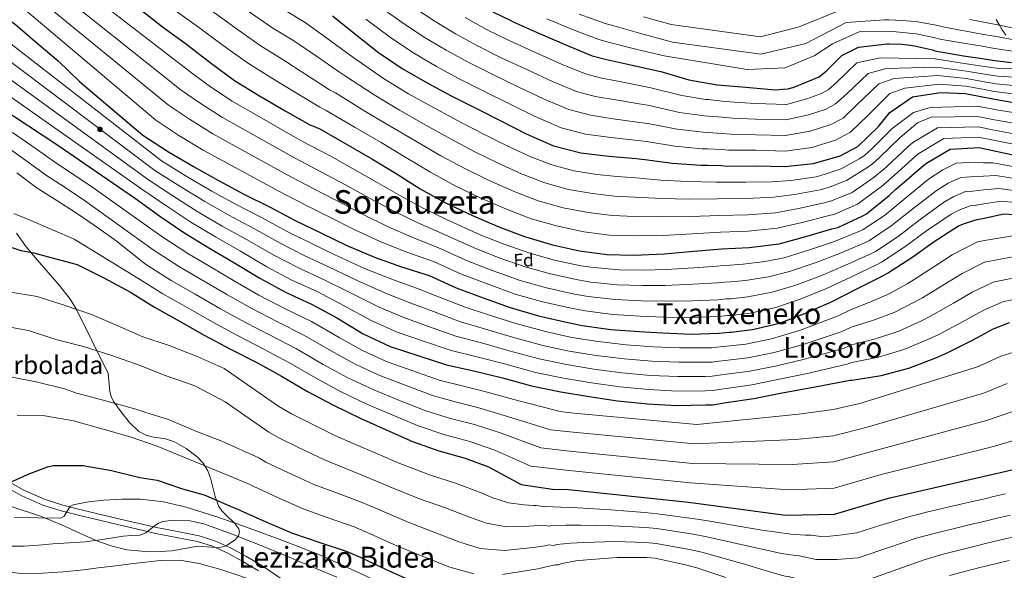
# Model space of a CAD drawing. Units: metres. Extents: x 579917 to 586781, y 4747404 to 4752113.
# Drawn here: x 582831 to 583374, y 4748168 to 4748472 of the extents above; entities that cross this region are included whole.
import ezdxf
from ezdxf.enums import TextEntityAlignment as Align

# ---------------------------------------------------------------- set-up
doc = ezdxf.new("R2010")
doc.units = ezdxf.units.M
doc.header["$MEASUREMENT"] = 0
doc.linetypes.add('DGN Style 3', pattern=[119.94108, 85.6722, -34.26888])
for name, color, linetype, lineweight in [('Nivel 17', 7, 'Continuous', 0), ('Nivel 21', 7, 'Continuous', 0), ('Nivel 35', 7, 'Continuous', 0), ('Nivel 37', 7, 'Continuous', 0), ('Nivel 4', 7, 'Continuous', 0), ('Nivel 45', 7, 'Continuous', 0), ('Nivel 48', 7, 'Continuous', 0), ('Nivel 5', 7, 'Continuous', 0), ('Nivel 57', 7, 'Continuous', 0), ('Nivel 59', 7, 'Continuous', 0)]:
    doc.layers.add(name, color=color, linetype=linetype, lineweight=lineweight)
doc.styles.add('Style-Arial', font='txt')
doc.styles.add('Style-Arial Narrow', font='txt')
doc.styles.add('Style-Times New Roman', font='txt')

# ---------------------------------------------------------------- blocks, each defined once
blk = doc.blocks.new('5PERFI_5')
at = {"layer": 'Nivel 17', "linetype": 'Continuous', "lineweight": 0}
h = blk.add_hatch(color=7, dxfattribs=at)
edge = h.paths.add_edge_path()
edge.add_arc((0, 0), 1.56, 315.837, 675.837)
blk = doc.blocks.new('5PERFI_4')
at = {"layer": 'Nivel 17', "color": 7, "linetype": 'Continuous', "lineweight": 0}
blk.add_blockref('5PERFI_5', (0, 0), dxfattribs=at)

msp = doc.modelspace()

# ---------------------------------------------------------------- linework, layer by layer
at = {"layer": 'Nivel 21', "color": 7, "linetype": 'Continuous', "lineweight": 0}
for points in [[(582821.63, 4748214.76, 975), (582832, 4748209.02, 973.88), (582843.58, 4748203.86, 971.97), (582853.71, 4748200.73, 970.38), (582856.61, 4748200, 970), (582863.92, 4748198.15, 969.11), (582884.8, 4748193.12, 966.68), (582901.25, 4748189.3, 965), (582905.7, 4748188.26, 964.6), (582917.35, 4748186, 963.62), (582929.02, 4748183.72, 962.73), (582937.3, 4748181.16, 962.16), (582945.24, 4748177.58, 961.64)], [(582945.24, 4748177.58, 961.64), (582954.04, 4748172.83, 961.12), (582962.63, 4748167.71, 960.69)]]:
    msp.add_polyline3d(points, dxfattribs=at)
at = {"layer": 'Nivel 21', "color": 7, "linetype": 'DGN Style 3', "lineweight": 0}
msp.add_polyline3d([(582822.58, 4748218.02, 974.28), (582833.48, 4748211.99, 973.53), (582844.75, 4748206.96, 972.78), (582854.6, 4748203.92, 972.14), (582864.71, 4748201.37, 971.47), (582885.56, 4748196.35, 969.44), (582906.39, 4748191.5, 967.16), (582917.99, 4748189.25, 966.22), (582929.83, 4748186.94, 965.28), (582938.47, 4748184.26, 964.21), (582946.71, 4748180.56, 963.22), (582955.68, 4748175.71, 962.66), (582964.4, 4748170.51, 962.28), (582975.57, 4748163.04, 961.95)], dxfattribs=at)
at = {"layer": 'Nivel 35', "color": 92, "linetype": 'DGN Style 3', "lineweight": 0}
for points in [[(583370.01, 4748471.93, 1142.88), (583371.87, 4748468.66, 1140), (583373.33, 4748466.07, 1138.42), (583375.27, 4748463.22, 1136.59)], [(582879.64, 4748276.48, 987.98), (582870.75, 4748294.35, 991.27), (582861.86, 4748312.22, 995.07), (582858.67, 4748317.56, 995.96), (582852.79, 4748325, 997.09), (582846.57, 4748332.26, 998.19), (582840.48, 4748339.3, 999.31), (582834.36, 4748346.33, 1000.72), (582828.96, 4748353.92, 1002.29)], [(582826.03, 4748203.09, 973.26), (582841.78, 4748197.91, 973.51), (582846.88, 4748195.98, 973.07), (582855.53, 4748192.25, 971.12), (582868.34, 4748186.4, 967.11), (582874.92, 4748183.66, 965.44), (582881.78, 4748181.24, 964.51), (582889.96, 4748179.28, 964.94), (582902.43, 4748178.2, 967.38), (582908.65, 4748178.31, 968.39), (582914.82, 4748178.72, 968.63), (582921.93, 4748179.88, 967.52), (582929.04, 4748181.18, 966.38), (582936.88, 4748180.6, 966.08), (582940.85, 4748180.4, 966.34), (582944.79, 4748181.41, 967.13), (582949.94, 4748184.87, 968.99), (582951.62, 4748186.93, 969.97), (582952.18, 4748189.02, 970.88), (582951.71, 4748190.75, 971.6), (582949.52, 4748193.78, 972.86), (582944.69, 4748198.38, 974.71), (582942.41, 4748200.72, 975.62), (582940.72, 4748203.1, 976.51), (582938.67, 4748208.68, 978.32), (582936.32, 4748218.14, 980.69), (582934.65, 4748222.77, 981.56), (582932.12, 4748226.98, 982.13), (582928.71, 4748230.62, 982.42), (582922.74, 4748235.08, 982.55), (582916.19, 4748238.75, 982.51), (582911.35, 4748240.38, 982.44), (582903.67, 4748241.6, 982.24), (582899.99, 4748242.61, 982.16), (582896.61, 4748244.47, 982.13), (582891.17, 4748249.68, 982.51), (582886.69, 4748255.58, 983.63), (582882.81, 4748260.89, 985.53), (582881.3, 4748263.68, 986.57), (582880.53, 4748266.74, 987.38), (582879.64, 4748276.48, 987.98)]]:
    msp.add_polyline3d(points, dxfattribs=at)
at = {"layer": 'Nivel 4', "color": 30, "linetype": 'Continuous', "lineweight": 30, "flags": 128}
for points, elevation in [([(582727.42, 4748476.08), (582779.83, 4748449.78), (582851.32, 4748402.92), (582894.69, 4748373), (582908.13, 4748363.39), (582921.37, 4748354.35), (582935.16, 4748345.87), (582948.96, 4748337.68), (582963.32, 4748329.03), (582977.48, 4748321.41)], 1025), ([(582815.16, 4748478.6), (582828.5, 4748469.18), (582840.34, 4748458.88), (582852.08, 4748449.06), (582863.85, 4748437.63), (582898.79, 4748407.97), (582912.88, 4748398.84), (582926.77, 4748390.65), (582940.55, 4748382.93), (582954.62, 4748375.4), (582969.05, 4748368.26), (582983.31, 4748360.73), (582997.36, 4748353.96), (583011.32, 4748347.18), (583026.6, 4748340.71), (583041.58, 4748335.37)], 1050), ([(582897.53, 4748477.38), (582909.55, 4748467.85), (582922.79, 4748458.23), (582935.95, 4748448.15), (582949.39, 4748438.26), (582963.1, 4748429.69), (582977.27, 4748421.5), (582991.05, 4748413.78), (582993.9, 4748412.6), (582994.95, 4748412.04), (582995.8, 4748411.87), (582996.56, 4748411.5), (583010.82, 4748403.22), (583025.27, 4748395.04), (583038.59, 4748386.84), (583051.92, 4748378.46), (583065.89, 4748370.65), (583080.89, 4748363.61), (583095.41, 4748357.4), (583109.45, 4748352.05)], 1075), ([(583092.01, 4748476.17), (583101.89, 4748471.32), (583103.22, 4748470.58), (583118.12, 4748463.92), (583132.35, 4748457.81), (583146.96, 4748451.89), (583154.06, 4748450.02), (583168.92, 4748446.56), (583184.81, 4748443.11), (583200.25, 4748438.62), (583215.94, 4748435.83), (583231.71, 4748434.46), (583247.85, 4748433.09), (583252.19, 4748433.34), (583255.1, 4748433.67), (583256.89, 4748434.07), (583257.83, 4748434.37), (583272.27, 4748440.14), (583276.37, 4748443.5), (583284.73, 4748451.92), (583294, 4748456.58), (583309.81, 4748458.42), (583310.94, 4748458.43), (583317.73, 4748458.25), (583321.23, 4748457.83), (583324.91, 4748457.32), (583334.85, 4748455.1), (583336.18, 4748454.56), (583351.96, 4748451.87), (583362.25, 4748450.33)], 1125), ([(583003.41, 4748473.8), (583015.62, 4748464.07), (583028.98, 4748453.61), (583041.93, 4748444.84), (583055.72, 4748436.84), (583069.02, 4748429.78), (583082.7, 4748422.9), (583096.76, 4748415.75), (583110.45, 4748408.69), (583125.44, 4748402.22), (583140.58, 4748398.29), (583156.07, 4748396.44), (583171.27, 4748395.06)], 1100), ([(583362.25, 4748450.33), (583368.03, 4748449.46), (583378.42, 4748448.2)], 1125), ([(583171.27, 4748395.06), (583176, 4748394.66), (583191.21, 4748392.52), (583206.97, 4748391.43), (583210.65, 4748391.39), (583218.38, 4748391.31), (583221.5, 4748390.98), (583237.34, 4748391.12), (583253.19, 4748390.69), (583269.19, 4748392.34), (583283.75, 4748396.7), (583293.57, 4748401.84), (583304.92, 4748412.76), (583311.21, 4748420.58), (583323.82, 4748429.16), (583339.15, 4748431.55), (583353.02, 4748431), (583362.51, 4748429.13)], 1100), ([(583362.51, 4748429.13), (583368.15, 4748428.01), (583383.94, 4748425.32)], 1100), ([(583109.45, 4748352.05), (583124.98, 4748347.56), (583139.83, 4748344.19), (583154.95, 4748342.15), (583169.94, 4748341.8), (583186.62, 4748342.52), (583203.01, 4748343.98), (583218.55, 4748345.34), (583233.53, 4748346.13), (583250.1, 4748348.06), (583264.94, 4748352.05), (583279.21, 4748356.32), (583282.59, 4748357.12), (583296.36, 4748363.45), (583298.42, 4748364.7), (583310.81, 4748374.69), (583314.63, 4748378.24), (583315.47, 4748378.91), (583317.98, 4748381.12), (583329.99, 4748391.48), (583330.83, 4748391.96), (583331.58, 4748392.63), (583344.57, 4748400.36), (583360.59, 4748401.16), (583362.85, 4748400.68)], 1075), ([(583362.85, 4748400.68), (583365.51, 4748400.1), (583380.17, 4748396.92)], 1075), ([(583041.58, 4748335.37), (583056.83, 4748330.59), (583071.82, 4748323.83), (583086.61, 4748318.3), (583101.69, 4748312.86), (583117.31, 4748308.37), (583133.49, 4748304.65), (583141.43, 4748303.07), (583157.21, 4748300.85), (583172.79, 4748299.66), (583185.72, 4748298.9), (583201.66, 4748298.29), (583216.84, 4748298.7), (583222.58, 4748299.25), (583223.62, 4748299.27), (583226.63, 4748299.6), (583235.48, 4748300.86), (583250.33, 4748304.37), (583264.67, 4748309.86), (583279.38, 4748316.3), (583293.33, 4748323.39), (583307.37, 4748330.38), (583309.99, 4748331.84), (583323.35, 4748340.52), (583335.67, 4748349.37), (583349.21, 4748358.06), (583352.4, 4748359.33), (583358.13, 4748361.2), (583359.44, 4748361.41), (583363.32, 4748362.24)], 1050), ([(583363.32, 4748362.24), (583374.2, 4748364.55), (583389.3, 4748363.73)], 1050), ([(582816.83, 4748349.08), (582831.42, 4748344.3), (582838.6, 4748343.08), (582847.88, 4748340.48), (582862.46, 4748336.64), (582877.27, 4748329.31), (582891.91, 4748321.42), (582905.14, 4748313.12), (582919.4, 4748305.22), (582932.71, 4748297.59), (582947.15, 4748289.98), (582961.79, 4748282.55), (582975.28, 4748275.11), (582989.65, 4748266.64), (583003.99, 4748259.03)], 1000), ([(582977.48, 4748321.41), (582991.91, 4748314.83), (583006.26, 4748307.02), (583020.44, 4748298.46), (583035.35, 4748291.42), (583051.08, 4748286.18), (583066.52, 4748281.22), (583082.31, 4748277.77), (583097.46, 4748274.12), (583113.46, 4748269.64), (583129.63, 4748266.39), (583145.23, 4748263.79), (583160.91, 4748261.38), (583177.44, 4748259.73), (583193.48, 4748258.93), (583209.6, 4748259.16), (583213.47, 4748259.22), (583220.81, 4748260.46), (583236.14, 4748262.76), (583251.84, 4748265.91), (583267.08, 4748268.68), (583289.37, 4748272.87), (583290.4, 4748272.88), (583306.49, 4748275.38), (583321.71, 4748279.38), (583336.62, 4748285.16), (583342.89, 4748287.98), (583356.56, 4748294.78), (583364.09, 4748298.84)], 1025), ([(583364.09, 4748298.84), (583367.88, 4748300.89), (583377.25, 4748304.7)], 1025), ([(583003.99, 4748259.03), (583018.71, 4748251.89), (583033.05, 4748245.4), (583047.66, 4748239.01), (583062.26, 4748233.76), (583076.84, 4748229.82), (583089.64, 4748225), (583107.7, 4748215.32), (583124.92, 4748212.63), (583133.9, 4748212.44), (583200.09, 4748205.47), (583253.73, 4748198.42), (583280.73, 4748198.81), (583310.44, 4748207.76), (583365.05, 4748220.2)], 1000), ([(582821.21, 4748214.56), (582835.07, 4748220.8), (582846.14, 4748224.92), (582849.24, 4748225.72), (582865.55, 4748225.68), (582881.43, 4748222.99), (582897.05, 4748219.16), (582906.59, 4748217.6), (582919.48, 4748213.17), (582920.71, 4748212.9), (582932.55, 4748209.49), (582947.45, 4748203.11), (582951.62, 4748201.47), (582952.67, 4748200.92), (582966.71, 4748194.72), (582981.42, 4748188.33), (582996.49, 4748183.27), (583011.08, 4748178.48), (583018.86, 4748175.2), (583032.72, 4748168.52), (583047.91, 4748161.77), (583062.8, 4748155.86), (583067.95, 4748154.57)], 975), ([(583365.05, 4748220.2), (583372.38, 4748221.88), (583387.04, 4748225.39)], 1000)]:
    msp.add_lwpolyline(points, dxfattribs=dict(at, elevation=elevation))
at = {"layer": 'Nivel 5', "color": 30, "linetype": 'Continuous', "lineweight": 0, "flags": 128}
for points, elevation in [([(582850.57, 4748500.43), (582927.04, 4748441.25), (582936.15, 4748434.75), (582948.05, 4748426.74), (582987, 4748404.53), (583002.21, 4748396.53), (583014.59, 4748389.71), (583028.19, 4748381.96), (583040.96, 4748374.62), (583053.21, 4748367.96), (583066.5, 4748361.5), (583085.02, 4748353.12), (583097.74, 4748348.02), (583112.51, 4748342.87), (583126.14, 4748339.11), (583140.71, 4748336), (583147.78, 4748334.94), (583161.84, 4748333.74), (583175.38, 4748333.58), (583187.76, 4748333.91), (583203.08, 4748334.87), (583215.84, 4748335.8), (583219.02, 4748336.09), (583223.09, 4748336.31), (583230.34, 4748336.88), (583242.27, 4748338.4), (583252.98, 4748340.42), (583266.97, 4748344.67), (583280.22, 4748349.19), (583295.01, 4748355.2), (583296.6, 4748355.98), (583308.24, 4748363.76), (583318.98, 4748372.58), (583332.7, 4748383.81), (583340.61, 4748388.87), (583347.86, 4748392.56), (583354.47, 4748392.92), (583362.95, 4748392.84)], 1070), ([(582845.05, 4748492.61), (582919.98, 4748432.93), (582930.33, 4748425.77), (582942.73, 4748417.72), (582982.52, 4748395.46), (582997.48, 4748387.58), (583010.29, 4748380.78), (583023.98, 4748373.26), (583037.37, 4748366.14), (583050.3, 4748359.82), (583064.09, 4748353.77), (583081.72, 4748345.8), (583094.96, 4748340.59), (583109.81, 4748335.37), (583123.93, 4748331.43), (583138.9, 4748328.16), (583146.19, 4748326.97), (583160.69, 4748325.52), (583174.73, 4748325.1), (583187.25, 4748325.16), (583202.73, 4748325.73), (583216.09, 4748326.53), (583219.91, 4748326.88), (583223.22, 4748327.05), (583231.63, 4748327.88), (583244.28, 4748329.9), (583255.9, 4748332.78), (583270.07, 4748337.58), (583283.5, 4748342.74), (583298.1, 4748349), (583299.95, 4748349.94), (583312.02, 4748357.95), (583323.15, 4748366.78), (583336.83, 4748377.37), (583343.56, 4748381.48), (583350.42, 4748384.72), (583355.71, 4748385.04), (583363.04, 4748385.4)], 1065), ([(582839.53, 4748484.8), (582912.92, 4748424.61), (582924.51, 4748416.79), (582937.41, 4748408.7), (582978.03, 4748386.39), (582992.76, 4748378.63), (583005.98, 4748371.84), (583019.76, 4748364.57), (583033.78, 4748357.66), (583047.39, 4748351.67), (583061.67, 4748346.05), (583078.42, 4748338.47), (583092.18, 4748333.16), (583107.1, 4748327.87), (583121.73, 4748323.74), (583137.1, 4748320.32), (583144.61, 4748319), (583159.53, 4748317.29), (583174.08, 4748316.62), (583186.74, 4748316.41), (583202.37, 4748316.58), (583216.34, 4748317.25), (583220.8, 4748317.67), (583223.35, 4748317.79), (583232.91, 4748318.87), (583246.3, 4748321.39), (583258.83, 4748325.14), (583273.17, 4748330.49), (583286.77, 4748336.29), (583301.19, 4748342.79), (583303.29, 4748343.91), (583315.79, 4748352.14), (583327.33, 4748360.98), (583340.96, 4748370.93), (583346.51, 4748374.1), (583352.99, 4748376.88), (583356.95, 4748377.16), (583363.13, 4748377.82)], 1060), ([(583028.25, 4748479.93), (583041.94, 4748470.16), (583053.77, 4748462.34), (583066.21, 4748454.93), (583078.74, 4748448.08), (583092.03, 4748441.47), (583106.34, 4748434.58), (583120.35, 4748427.88), (583134.02, 4748422.1), (583145.95, 4748418.99), (583158.54, 4748417.11), (583173.09, 4748415.06), (583177.69, 4748414.44), (583193.84, 4748411.25), (583208.23, 4748409.6), (583210.85, 4748409.51), (583218.56, 4748409.02), (583223.37, 4748408.56), (583237.19, 4748408.28), (583253.65, 4748407.85), (583267.35, 4748410.23), (583278.6, 4748413.86), (583285.4, 4748417.45), (583293.26, 4748424.86), (583305.11, 4748436.34), (583313.72, 4748439.34), (583337.7, 4748440.86), (583353.35, 4748439.23), (583362.41, 4748437.66)], 1110), ([(582800.05, 4748478.24), (582909.04, 4748393.8), (582923.53, 4748384.92), (582936.92, 4748377.1), (582949.93, 4748369.92), (582963.83, 4748362.74), (582978.77, 4748354.68), (582991.89, 4748348.17), (583004.39, 4748342.19), (583021.23, 4748334.53), (583038.13, 4748327.74), (583050.46, 4748323.41), (583061.97, 4748318.87), (583076.75, 4748313.07), (583089.13, 4748308.98), (583104.65, 4748304.02), (583121.8, 4748299.42), (583135.67, 4748296.41), (583150.28, 4748294.08), (583165.68, 4748292.36), (583180.58, 4748291.27), (583195.07, 4748290.61), (583209.14, 4748290.62), (583213.01, 4748290.72), (583215.65, 4748291), (583231.66, 4748292.67), (583245.89, 4748295.56), (583261.35, 4748300.17), (583282.7, 4748308.29), (583289.84, 4748311.81), (583300.2, 4748315.9), (583310.9, 4748320.55), (583320.77, 4748326.04), (583324.71, 4748328.35), (583336.16, 4748335.8), (583345.72, 4748341.99), (583359.23, 4748349.01), (583359.8, 4748349.22), (583363.47, 4748349.84)], 1045), ([(582834.01, 4748476.99), (582905.85, 4748416.29), (582918.7, 4748407.82), (582932.09, 4748399.67), (582973.54, 4748377.32), (582988.03, 4748369.68), (583001.67, 4748362.9), (583015.54, 4748355.88), (583030.19, 4748349.19), (583044.48, 4748343.52), (583059.25, 4748338.32), (583075.12, 4748331.15), (583089.39, 4748325.73), (583104.39, 4748320.36), (583119.52, 4748316.06), (583135.29, 4748312.48), (583143.02, 4748311.04), (583158.37, 4748309.07), (583173.44, 4748308.14), (583186.23, 4748307.66), (583202.02, 4748307.44), (583216.59, 4748307.98), (583221.69, 4748308.46), (583223.49, 4748308.53), (583234.19, 4748309.86), (583248.31, 4748312.88), (583261.75, 4748317.5), (583276.28, 4748323.39), (583290.05, 4748329.84), (583304.28, 4748336.59), (583306.64, 4748337.87), (583319.57, 4748346.33), (583331.5, 4748355.18), (583345.09, 4748364.5), (583349.45, 4748366.71), (583355.56, 4748369.04), (583358.2, 4748369.29), (583363.23, 4748370.09)], 1055), ([(582916.62, 4748476.76), (582929.58, 4748467.58), (582943.11, 4748457.48), (582956.47, 4748447.87), (582969.43, 4748439.81), (582983.05, 4748431.52), (582996.47, 4748423.45), (583000.03, 4748421.7), (583016.04, 4748412.22), (583030.34, 4748404), (583044.08, 4748395.75), (583057.65, 4748387.56), (583071.19, 4748380.12), (583085.45, 4748373.32), (583099.58, 4748367.16), (583113.22, 4748361.93), (583127.92, 4748357.75), (583142.22, 4748354.74), (583156.4, 4748352.9), (583170.19, 4748352.46), (583186.19, 4748352.71), (583202.15, 4748353.59), (583217.74, 4748354.54), (583233.06, 4748355.11), (583249.1, 4748356.63), (583262.85, 4748359.81), (583277.06, 4748363.51), (583280.85, 4748364.44), (583293.37, 4748369.96), (583306.71, 4748379.78), (583310.3, 4748382.9), (583311.49, 4748383.88), (583313.77, 4748385.91), (583325.63, 4748396.54), (583327.36, 4748397.99), (583341.09, 4748406.22), (583360.31, 4748406.89), (583362.79, 4748406.38)], 1080), ([(582936.36, 4748476.93), (582950.26, 4748466.81), (582963.55, 4748457.48), (582975.76, 4748449.94), (582988.84, 4748441.53), (583001.88, 4748433.12), (583005.12, 4748431.36), (583021.27, 4748421.22), (583035.41, 4748412.95), (583049.56, 4748404.66), (583063.38, 4748396.67), (583076.48, 4748389.59), (583090.01, 4748383.03), (583103.75, 4748376.92), (583116.99, 4748371.82), (583130.87, 4748367.94), (583144.61, 4748365.3), (583157.85, 4748363.64), (583170.44, 4748363.11), (583185.75, 4748362.9), (583201.29, 4748363.19), (583216.94, 4748363.74), (583232.59, 4748364.1), (583248.09, 4748365.2), (583260.77, 4748367.56), (583274.91, 4748370.7), (583279.11, 4748371.77), (583290.38, 4748376.47), (583302.61, 4748384.87), (583305.97, 4748387.56), (583307.51, 4748388.85), (583309.57, 4748390.71), (583321.26, 4748401.6)], 1085), ([(582957.41, 4748476.14), (582970.62, 4748467.09), (582982.09, 4748460.06), (582994.63, 4748451.55), (583007.3, 4748442.78), (583010.21, 4748441.02), (583026.49, 4748430.22), (583040.48, 4748421.9), (583055.04, 4748413.57), (583069.11, 4748405.77), (583081.77, 4748399.06), (583094.57, 4748392.75), (583107.91, 4748386.67), (583120.77, 4748381.7), (583133.81, 4748378.13), (583147, 4748375.85), (583159.3, 4748374.39), (583170.68, 4748373.76), (583185.31, 4748373.09), (583200.43, 4748372.79), (583216.14, 4748372.95), (583232.12, 4748373.09), (583247.09, 4748373.77), (583258.69, 4748375.32), (583272.77, 4748377.88), (583277.37, 4748379.1), (583287.38, 4748382.98), (583298.51, 4748389.96), (583301.64, 4748392.21), (583303.53, 4748393.82), (583305.36, 4748395.5), (583316.89, 4748406.66)], 1090), ([(582977.7, 4748476.7), (582988.43, 4748470.19), (583000.41, 4748461.56), (583012.71, 4748452.45), (583015.3, 4748450.68), (583031.71, 4748439.23), (583045.55, 4748430.85), (583060.52, 4748422.47), (583074.84, 4748414.87), (583087.06, 4748408.52), (583099.13, 4748402.46), (583112.08, 4748396.43), (583124.54, 4748391.59), (583136.76, 4748388.32), (583149.39, 4748386.4), (583160.75, 4748385.14), (583170.93, 4748384.42), (583184.88, 4748383.28), (583199.58, 4748382.4), (583215.33, 4748382.15), (583231.65, 4748382.08), (583246.09, 4748382.34), (583256.6, 4748383.07), (583270.62, 4748385.07), (583275.63, 4748386.42), (583284.39, 4748389.49), (583294.41, 4748395.05), (583297.31, 4748396.87), (583299.55, 4748398.79), (583301.16, 4748400.3), (583312.53, 4748411.73), (583324.25, 4748420.61), (583333.51, 4748423.3), (583359.45, 4748424.06), (583362.58, 4748423.46)], 1095), ([(583048.42, 4748478.43), (583059.69, 4748471.08), (583071.46, 4748463.97), (583083.61, 4748457.23), (583096.7, 4748450.76), (583111.12, 4748443.99), (583125.3, 4748437.47), (583138.32, 4748432.04), (583148.63, 4748429.33), (583159.77, 4748427.44), (583174, 4748425.06), (583178.53, 4748424.32), (583195.15, 4748420.61), (583208.86, 4748418.69), (583210.95, 4748418.57), (583218.65, 4748417.87), (583224.31, 4748417.36), (583237.11, 4748416.86), (583253.88, 4748416.43), (583266.43, 4748419.18), (583276.03, 4748422.44), (583281.32, 4748425.26), (583287.44, 4748430.92), (583299.26, 4748442.01), (583309.15, 4748444.72), (583336.97, 4748445.52), (583353.51, 4748443.35), (583362.35, 4748441.92)], 1115), ([(583139.68, 4748474.86), (583154.13, 4748469.59), (583158.9, 4748468.3), (583173.07, 4748464.37), (583191.27, 4748459.35), (583239.96, 4748452.67), (583264.87, 4748458.63), (583287.17, 4748470.15), (583308.28, 4748471.6), (583310.76, 4748471.61), (583318.09, 4748471.37), (583322.81, 4748470.95), (583326.75, 4748470.5), (583337.82, 4748468.45), (583341.51, 4748467.54), (583354.24, 4748465.22), (583362.09, 4748463.8)], 1135), ([(583175.15, 4748473.28), (583190.44, 4748469.08), (583239.82, 4748462.27), (583261.17, 4748467.88), (583283.76, 4748476.94)], 1140), ([(582796.07, 4748470.67), (582905.45, 4748388.6), (582919.68, 4748379.54), (582933.03, 4748371.41), (582946.24, 4748363.91), (582960.11, 4748356.47), (582974.91, 4748348.26), (582988.28, 4748341.48), (583001.27, 4748335.35), (583017.49, 4748327.65), (583033.7, 4748320.42), (583046.68, 4748315.41), (583059.25, 4748310.7), (583074.19, 4748305.11), (583087.42, 4748301.17), (583102.85, 4748296.54), (583119.71, 4748291.97), (583134.16, 4748288.9), (583149.01, 4748286.5), (583164.49, 4748284.62), (583179.79, 4748283.39), (583194.67, 4748282.69), (583209.26, 4748282.76), (583213.13, 4748282.84), (583216.94, 4748283.36), (583232.78, 4748285.2), (583247.38, 4748288.15), (583262.79, 4748292.3), (583284.37, 4748299.43), (583289.98, 4748302.08), (583301.77, 4748305.77), (583313.6, 4748310.26), (583324.73, 4748315.82), (583329.25, 4748318.26), (583341.26, 4748325.55)], 1040), ([(583021.93, 4748472), (583035.46, 4748461.89), (583047.85, 4748453.59), (583060.97, 4748445.88), (583073.88, 4748438.92), (583087.37, 4748432.19), (583101.55, 4748425.16), (583115.4, 4748418.28), (583129.73, 4748412.16), (583143.27, 4748408.64), (583157.31, 4748406.77), (583172.18, 4748405.06), (583176.84, 4748404.55), (583192.52, 4748401.88), (583207.6, 4748400.52), (583210.75, 4748400.45), (583218.47, 4748400.17), (583222.44, 4748399.77), (583237.26, 4748399.7), (583253.42, 4748399.27), (583268.27, 4748401.28), (583281.17, 4748405.28), (583289.49, 4748409.65), (583299.09, 4748418.81), (583311.28, 4748430.98), (583319.57, 4748433.99), (583338.43, 4748436.2), (583353.19, 4748435.12), (583362.46, 4748433.4)], 1105), ([(583076.71, 4748473.01), (583088.47, 4748466.38), (583101.36, 4748460.04), (583115.91, 4748453.4), (583130.25, 4748447.06), (583142.61, 4748441.98), (583151.32, 4748439.68), (583161.01, 4748437.78), (583174.91, 4748435.06), (583179.37, 4748434.22), (583196.47, 4748429.97), (583209.49, 4748427.78), (583211.05, 4748427.62), (583218.73, 4748426.73), (583225.25, 4748426.15), (583237.04, 4748425.43), (583254.12, 4748425), (583265.51, 4748428.13), (583273.46, 4748431.01), (583277.24, 4748433.06), (583281.61, 4748436.97), (583293.08, 4748448), (583305.86, 4748450.75), (583336.25, 4748450.17), (583353.68, 4748447.47), (583362.3, 4748446.15)], 1120), ([(583121.82, 4748472.18), (583136.02, 4748466.34), (583150.55, 4748460.74), (583156.48, 4748459.16), (583170.99, 4748455.46), (583186.69, 4748451.76), (583232.39, 4748444.24), (583253.53, 4748445.19), (583269.46, 4748451.82), (583279.63, 4748458.37), (583294.27, 4748464.99), (583312.86, 4748465.26), (583322.02, 4748464.39), (583325.83, 4748463.91), (583336.33, 4748461.78), (583338.84, 4748461.05), (583353.1, 4748458.54), (583362.17, 4748457.05)], 1130), ([(583355.38, 4748471.89), (583362.01, 4748470.59)], 1140), ([(583362.01, 4748470.59), (583370.93, 4748468.85), (583380.69, 4748466.85)], 1140), ([(582792.09, 4748463.1), (582901.87, 4748383.4), (582915.83, 4748374.16), (582929.14, 4748365.72), (582942.55, 4748357.9), (582956.39, 4748350.21), (582971.05, 4748341.85), (582984.68, 4748334.79), (582998.15, 4748328.51), (583013.74, 4748320.78), (583029.28, 4748313.1), (583042.9, 4748307.41), (583056.52, 4748302.53), (583071.63, 4748297.14), (583085.72, 4748293.37), (583101.05, 4748289.07), (583117.63, 4748284.53), (583132.65, 4748281.4), (583147.75, 4748278.93), (583163.29, 4748276.87), (583179.01, 4748275.5), (583194.27, 4748274.77), (583209.37, 4748274.89), (583213.24, 4748274.97), (583218.23, 4748275.73), (583233.9, 4748277.72), (583248.87, 4748280.73), (583264.22, 4748284.43), (583286.03, 4748290.58), (583290.12, 4748292.35), (583303.35, 4748295.64), (583316.31, 4748299.96), (583328.69, 4748305.6), (583333.8, 4748308.17), (583346.36, 4748315.29), (583356.8, 4748321.44)], 1035), ([(583362.09, 4748463.8), (583369.96, 4748462.38), (583379.93, 4748460.63)], 1135), ([(582788.1, 4748455.53), (582898.28, 4748378.2), (582911.98, 4748368.78), (582925.25, 4748360.04), (582938.86, 4748351.88), (582952.67, 4748343.94), (582967.18, 4748335.44), (582981.08, 4748328.1), (582995.03, 4748321.67), (583010, 4748313.9), (583024.86, 4748305.78), (583039.12, 4748299.41), (583053.8, 4748294.35), (583069.08, 4748289.18), (583084.02, 4748285.57), (583099.25, 4748281.6), (583115.54, 4748277.09), (583131.14, 4748273.9), (583146.49, 4748271.36), (583162.11, 4748269.12), (583178.23, 4748267.62), (583193.88, 4748266.85), (583209.49, 4748267.03), (583213.35, 4748267.1), (583219.52, 4748268.09), (583235.02, 4748270.24), (583250.35, 4748273.32), (583265.65, 4748276.55), (583287.7, 4748281.72), (583290.26, 4748282.62), (583304.92, 4748285.51), (583319.01, 4748289.67)], 1030), ([(583362.17, 4748457.05), (583368.99, 4748455.92), (583379.17, 4748454.41)], 1130), ([(583362.3, 4748446.15), (583371.46, 4748444.76), (583387.22, 4748444.55)], 1120), ([(583362.35, 4748441.92), (583370.63, 4748440.57), (583386.4, 4748439.74)], 1115), ([(583362.41, 4748437.66), (583369.81, 4748436.38), (583385.58, 4748434.94)], 1110), ([(583362.46, 4748433.4), (583368.98, 4748432.2), (583384.76, 4748430.13)], 1105), ([(583362.58, 4748423.46), (583370.23, 4748421.99), (583385.1, 4748419.66)], 1095), ([(583316.89, 4748406.66), (583326.58, 4748414.88), (583334.11, 4748417.95), (583359.74, 4748418.34), (583362.65, 4748417.77)], 1090), ([(583362.65, 4748417.77), (583369.05, 4748416.52), (583383.87, 4748413.97)], 1090), ([(582826.71, 4748409.49), (582839.25, 4748400.81), (582850.72, 4748392.81), (582860.48, 4748386.24), (582871.14, 4748379.06), (582908.64, 4748352.43), (582923.68, 4748342.69), (582936.08, 4748335.33), (582949.71, 4748327.25), (582962.85, 4748319.73), (582976.95, 4748312.44), (582991.83, 4748305.12), (583007.18, 4748296.39), (583020.02, 4748289.22), (583033.77, 4748282.93), (583047.77, 4748277.93), (583062.46, 4748272.87), (583075.18, 4748269.65), (583086.83, 4748266.83), (583103.61, 4748262.14), (583129.25, 4748255.51), (583134.84, 4748254.87), (583204.61, 4748248.38), (583261.04, 4748254.01), (583279.88, 4748256.6), (583294.73, 4748259.91), (583359.16, 4748279.92), (583364.29, 4748282.3)], 1020), ([(583321.26, 4748401.6), (583323.89, 4748404.02), (583337.6, 4748412.09), (583360.02, 4748412.61), (583362.72, 4748412.07)], 1085), ([(583362.72, 4748412.07), (583367.87, 4748411.04), (583382.64, 4748408.29)], 1085), ([(583362.79, 4748406.38), (583366.69, 4748405.57), (583381.41, 4748402.6)], 1080), ([(582822.28, 4748402.55), (582834.19, 4748394), (582845.58, 4748385.84), (582855.86, 4748379.07), (582866.59, 4748372), (582904.46, 4748344.68), (582919.04, 4748335.3), (582931.91, 4748327.8), (582945.46, 4748319.83), (582958.92, 4748312.29), (582973.16, 4748304.97), (582987.69, 4748297.62), (583002.79, 4748288.95), (583016.01, 4748281.67), (583030.01, 4748275.17), (583044.09, 4748269.8), (583058.76, 4748264.4), (583071.95, 4748260.68), (583084.33, 4748257.58), (583100.12, 4748252.85), (583123.87, 4748245.46), (583134.61, 4748244.26), (583203.48, 4748237.65), (583259.21, 4748240.12), (583280.09, 4748242.15), (583298.65, 4748246.87), (583362.46, 4748265.41), (583364.49, 4748266.22)], 1015), ([(583362.95, 4748392.84), (583368.19, 4748392.79), (583390.65, 4748388.62)], 1070), ([(582829.13, 4748387.2), (582840.43, 4748378.86), (582851.24, 4748371.9), (582862.04, 4748364.94), (582873.2, 4748357.53), (582884.05, 4748349.7), (582892.16, 4748343.31), (582900.27, 4748336.92), (582914.41, 4748327.91), (582927.74, 4748320.27), (582941.21, 4748312.42), (582955, 4748304.86), (582969.37, 4748297.5), (582983.55, 4748290.12), (582998.41, 4748281.52), (583012.01, 4748274.12), (583026.24, 4748267.41), (583040.41, 4748261.66), (583055.06, 4748255.94), (583068.72, 4748251.7), (583081.84, 4748248.32), (583096.63, 4748243.57), (583118.47, 4748235.41), (583134.37, 4748233.65), (583202.35, 4748226.92), (583257.39, 4748226.22), (583280.31, 4748227.7), (583302.58, 4748233.83), (583364.68, 4748250.6)], 1010), ([(583363.04, 4748385.4), (583369.7, 4748385.73), (583390.31, 4748382.4)], 1065), ([(583363.13, 4748377.82), (583371.2, 4748378.67), (583389.97, 4748376.18)], 1060), ([(583363.23, 4748370.09), (583372.7, 4748371.61), (583389.64, 4748369.96)], 1055), ([(582827.56, 4748364.76), (582836.88, 4748360.96), (582860.85, 4748350.59), (582896.09, 4748329.17), (582909.77, 4748320.52), (582923.57, 4748312.75), (582936.96, 4748305), (582951.08, 4748297.42), (582965.58, 4748290.02), (582979.42, 4748282.61), (582994.03, 4748274.08), (583008, 4748266.58), (583022.48, 4748259.65), (583036.73, 4748253.53), (583051.36, 4748247.48), (583065.49, 4748242.73), (583079.34, 4748239.07), (583093.13, 4748234.29), (583113.09, 4748225.36), (583134.14, 4748223.04), (583201.22, 4748216.19), (583255.56, 4748212.32), (583280.52, 4748213.26), (583306.51, 4748220.8), (583364.86, 4748235.34)], 1005), ([(583363.47, 4748349.84), (583382.45, 4748353.1)], 1045), ([(583363.62, 4748337.88), (583363.73, 4748337.93), (583364.4, 4748338.18), (583385.05, 4748341.95)], 1040), ([(583341.26, 4748325.55), (583351.26, 4748331.71), (583363.62, 4748337.88)], 1040), ([(583363.78, 4748324.74), (583368.24, 4748326.86), (583369, 4748327.16), (583387.65, 4748330.81)], 1035), ([(582824.7, 4748321.65), (582840.48, 4748318.95), (582855.83, 4748313.99), (582870.33, 4748309.02), (582884.57, 4748302.91), (582898.71, 4748296.7), (582913.39, 4748291.92), (582928.75, 4748285.92), (582943.66, 4748279.25), (582973.93, 4748258.39), (582980.83, 4748254.34), (582990.79, 4748249.21), (583004.84, 4748242.29), (583014.84, 4748237.9), (583028.63, 4748232.03), (583040.62, 4748226.81), (583057.7, 4748220.35), (583071.98, 4748215.86), (583084.68, 4748210.96), (583092.09, 4748207.86), (583100.72, 4748205.22), (583109.37, 4748204.02), (583114.45, 4748203.66), (583116.13, 4748203.66), (583120.58, 4748203.03), (583121.17, 4748203.18), (583129.51, 4748202.72), (583138.97, 4748202.47), (583157.14, 4748201.32), (583176.03, 4748199.76), (583183.01, 4748199.06), (583204.87, 4748196.17), (583212.91, 4748194.9), (583231.9, 4748191.58), (583240.69, 4748190.08), (583256.57, 4748187.9), (583264.69, 4748187.36), (583267.57, 4748187.31), (583274.64, 4748186.37), (583285.1, 4748187.52), (583293.06, 4748188.54)], 995), ([(583356.8, 4748321.44), (583363.78, 4748324.74)], 1035), ([(583363.93, 4748311.87), (583372.75, 4748315.78), (583373.59, 4748316.12), (583390.25, 4748319.66)], 1030), ([(583319.01, 4748289.67), (583332.65, 4748295.38), (583338.35, 4748298.08), (583351.46, 4748305.04), (583362.34, 4748311.16), (583363.93, 4748311.87)], 1030), ([(582820.42, 4748303.04), (582835.55, 4748300.15), (582850.8, 4748295.28), (582866.04, 4748291.45), (582881.58, 4748286.49), (582896.65, 4748281.05), (582911.06, 4748275.42), (582926.04, 4748270.35), (582928.18, 4748269.42), (582944.27, 4748260.83), (582968.35, 4748244.16), (582973.79, 4748240.98), (582984.77, 4748235.59), (582998.99, 4748228.8), (583010.25, 4748224.25), (583024.25, 4748218.64), (583035.18, 4748213.91), (583051.45, 4748207.39), (583065.96, 4748202.34), (583079.21, 4748197.18), (583088.6, 4748193.9), (583099.6, 4748191.99), (583111.87, 4748192.28), (583117.6, 4748192.55), (583119.57, 4748192.78), (583123.11, 4748192.36), (583124.24, 4748192.67), (583132.33, 4748192.84), (583140.61, 4748192.86), (583158.3, 4748192.53), (583176.3, 4748191.48), (583182.58, 4748190.91), (583202.73, 4748187.78), (583210.16, 4748186.38), (583228.15, 4748182.36), (583235.86, 4748180.66), (583251.37, 4748177.27), (583259.08, 4748176.06), (583261.45, 4748175.9), (583270.38, 4748173.96), (583281.91, 4748173.96), (583293.76, 4748174.76), (583310.7, 4748180.59), (583325.85, 4748185.58), (583335.78, 4748188.29), (583354.42, 4748192.86), (583365.35, 4748195.41)], 990), ([(583364.29, 4748282.3), (583372.49, 4748286.1), (583389.29, 4748291.26)], 1020), ([(582825.64, 4748274.64), (582840.68, 4748271.75), (582855.54, 4748268.1), (582862.74, 4748265.47), (582863.69, 4748265.29), (582878.83, 4748261.18), (582893.6, 4748257.15), (582895.5, 4748256.61), (582899.95, 4748255.17), (582912.93, 4748251.11), (582928.01, 4748244.73), (582942.43, 4748239.1), (582962.78, 4748229.93), (582966.75, 4748227.63), (582978.75, 4748221.97), (582993.13, 4748215.31), (583005.66, 4748210.59), (583019.86, 4748205.26), (583029.74, 4748201.01), (583045.21, 4748194.44), (583059.94, 4748188.81), (583073.74, 4748183.41), (583085.11, 4748179.94), (583098.48, 4748178.76), (583114.37, 4748180.54), (583120.75, 4748181.45), (583123.01, 4748181.9), (583125.65, 4748181.68), (583127.31, 4748182.16), (583135.14, 4748182.97), (583142.27, 4748183.25), (583159.45, 4748183.74), (583176.57, 4748183.21), (583182.14, 4748182.76), (583200.59, 4748179.39), (583207.41, 4748177.85)], 985), ([(583364.49, 4748266.22), (583376.13, 4748270.93)], 1015), ([(582829.28, 4748253.25), (582844.56, 4748253.2)], 980), ([(582844.56, 4748253.2), (582860.53, 4748250.41), (582876.82, 4748245.74), (582891.78, 4748241.53), (582906.75, 4748236.38), (582957.2, 4748215.7), (582959.71, 4748214.28), (582972.73, 4748208.34), (582987.27, 4748201.82), (583001.07, 4748196.93), (583015.47, 4748191.87), (583024.3, 4748188.11), (583038.97, 4748181.48), (583053.93, 4748175.29), (583068.27, 4748169.63), (583081.62, 4748165.98)], 980), ([(583364.68, 4748250.6), (583365.77, 4748250.9), (583379.77, 4748255.75)], 1010), ([(583364.86, 4748235.34), (583369.08, 4748236.39), (583383.4, 4748240.57)], 1005), ([(583293.06, 4748188.54), (583305.7, 4748192.71), (583320.97, 4748197.32), (583331.52, 4748199.94), (583351.15, 4748204.58), (583365.2, 4748207.81)], 995), ([(583365.2, 4748207.81), (583368.49, 4748208.57), (583375.16, 4748210.1)], 995), ([(582827.88, 4748197.09), (582840.57, 4748196.83), (582853.25, 4748196.71), (582855.32, 4748197.86), (582857.51, 4748201.48), (582858.71, 4748203.13), (582860.31, 4748204.07), (582868.74, 4748205.68), (582877.25, 4748206.58), (582887.39, 4748207.18), (582897.51, 4748207.16), (582910.23, 4748205.66), (582922.75, 4748202.72), (582938.49, 4748197.78), (582954.02, 4748192.42), (582975.51, 4748184.62), (582996.78, 4748176.26), (583018.19, 4748166.61), (583039.32, 4748156.42), (583054.53, 4748148.37), (583070.2, 4748140.18)], 970), ([(583365.35, 4748195.41), (583371.35, 4748196.81), (583377.88, 4748198.3)], 990), ([(582823.3, 4748181.32), (582833.3, 4748181.23), (582841.21, 4748181.87), (582849.12, 4748182.6), (582858.12, 4748183.13), (582867.11, 4748183.71), (582877.53, 4748185.09), (582887.91, 4748186.75), (582892.48, 4748187.06), (582897.05, 4748187.35), (582900.45, 4748188.66), (582905.02, 4748192.29), (582907.34, 4748193.93), (582909.85, 4748194.89), (582915.42, 4748195.59), (582924.06, 4748195.48), (582932.41, 4748193.62), (582948.08, 4748187.92), (582963.61, 4748181.82), (582976.98, 4748176.21), (582990.36, 4748170.61), (583005.97, 4748164.1)], 965), ([(583365.5, 4748182.99), (583374.21, 4748185.05), (583380.6, 4748186.51)], 985), ([(583207.41, 4748177.85), (583224.4, 4748173.14), (583231.03, 4748171.25), (583246.18, 4748166.63), (583253.47, 4748164.76), (583255.34, 4748164.5), (583266.13, 4748161.55), (583278.73, 4748160.39), (583294.45, 4748160.98), (583315.69, 4748168.47), (583330.73, 4748173.85), (583340.04, 4748176.64), (583357.69, 4748181.14), (583365.5, 4748182.99)], 985), ([(583097.35, 4748165.52), (583116.86, 4748168.8), (583123.91, 4748170.35), (583126.44, 4748171.01), (583128.19, 4748171.01), (583130.37, 4748171.64), (583137.95, 4748173.09), (583143.91, 4748173.65), (583160.6, 4748174.95), (583176.84, 4748174.94), (583181.7, 4748174.6), (583198.45, 4748171), (583204.66, 4748169.33), (583220.65, 4748163.92)], 980), ([(582820.29, 4748167.38), (582831.84, 4748166.16), (582843.4, 4748166.4), (582854.71, 4748167.14), (582866.01, 4748168.24), (582874.1, 4748169.25), (582882.2, 4748170.27), (582895.28, 4748171.84), (582908.37, 4748173.29), (582919.15, 4748173.43), (582929.79, 4748171.62), (582941.82, 4748168.4), (582965.47, 4748160.51), (582968.01, 4748159.41), (582982.05, 4748153.87), (582985.46, 4748152.88), (582995.7, 4748155.2), (583001.2, 4748153.58), (583015.88, 4748148.61), (583019.59, 4748146.78), (583033.27, 4748139.72)], 960), ([(583344.29, 4748164.98), (583360.96, 4748169.42), (583365.65, 4748170.55)], 980), ([(583365.65, 4748170.55), (583377.07, 4748173.28)], 980)]:
    msp.add_lwpolyline(points, dxfattribs=dict(at, elevation=elevation))
at = {"layer": 'Nivel 57', "color": 92, "linetype": 'DGN Style 3', "lineweight": 0}
msp.add_polyline3d([(583375.27, 4748463.22, 1136.59), (583373.33, 4748466.07, 1138.42), (583371.87, 4748468.66, 1140), (583370.01, 4748471.93, 1142.88)], dxfattribs=at)
at = {"layer": 'Nivel 59', "color": 7, "linetype": 'Continuous', "lineweight": 0}
msp.add_polyline3d([(582826.03, 4748203.09, 973.26), (582841.78, 4748197.91, 973.51), (582846.88, 4748195.98, 973.07), (582855.53, 4748192.25, 971.12), (582868.34, 4748186.4, 967.11), (582874.92, 4748183.66, 965.44), (582881.78, 4748181.24, 964.51), (582889.96, 4748179.28, 964.94), (582902.43, 4748178.2, 967.38), (582908.65, 4748178.31, 968.39), (582914.82, 4748178.72, 968.63), (582921.93, 4748179.88, 967.52), (582929.04, 4748181.18, 966.38), (582936.88, 4748180.6, 966.08), (582940.85, 4748180.4, 966.34), (582944.79, 4748181.41, 967.13), (582949.94, 4748184.87, 968.99), (582951.62, 4748186.93, 969.97), (582952.18, 4748189.02, 970.88), (582951.71, 4748190.75, 971.6), (582949.52, 4748193.78, 972.86), (582944.69, 4748198.38, 974.71), (582942.41, 4748200.72, 975.62), (582940.72, 4748203.1, 976.51), (582938.67, 4748208.68, 978.32), (582936.32, 4748218.14, 980.69), (582934.65, 4748222.77, 981.56), (582932.12, 4748226.98, 982.13), (582928.71, 4748230.62, 982.42), (582922.74, 4748235.08, 982.55), (582916.19, 4748238.75, 982.51), (582911.35, 4748240.38, 982.44), (582903.67, 4748241.6, 982.24), (582899.99, 4748242.61, 982.16), (582896.61, 4748244.47, 982.13), (582891.17, 4748249.68, 982.51), (582886.69, 4748255.58, 983.63), (582882.81, 4748260.89, 985.53), (582881.3, 4748263.68, 986.57), (582880.53, 4748266.74, 987.38), (582879.64, 4748276.48, 987.98), (582870.75, 4748294.35, 991.27), (582861.86, 4748312.22, 995.07), (582858.67, 4748317.56, 995.96), (582852.79, 4748325, 997.09), (582846.57, 4748332.26, 998.19), (582840.48, 4748339.3, 999.31), (582834.36, 4748346.33, 1000.72), (582828.96, 4748353.92, 1002.29)], dxfattribs=at)

# ---------------------------------------------------------------- block references
at = {"layer": 'Nivel 17', "color": 7, "linetype": 'Continuous', "lineweight": 0}
msp.add_blockref('5PERFI_4', (582875.1, 4748411.26, 1042.98), dxfattribs=at)

# ---------------------------------------------------------------- texts
at = {"layer": 'Nivel 37', "color": 92, "linetype": 'Continuous', "lineweight": 0, "style": 'Style-Arial'}
msp.add_text('Fd', height=7, rotation=0.8371, dxfattribs=at).set_placement((583109.01, 4748339.09, 1067.04), align=Align.MIDDLE_CENTER)
at = {"layer": 'Nivel 45', "color": 7, "linetype": 'Continuous', "lineweight": 0, "style": 'Style-Times New Roman'}
for s, height, p in [('Soroluzeta', 13, (583048.83, 4748371.16, 1070.42)), ('Txartxeneko', 11.5, (583227.89, 4748309.51, 1055.23)), ('Liosoro', 11.5, (583279.77, 4748290.93, 1036.28)), ('Lezizako Bidea', 11.5, (583005.76, 4748175.13, 971.68))]:
    msp.add_text(s, height=height, dxfattribs=at).set_placement(p, align=Align.MIDDLE_CENTER)
at = {"layer": 'Nivel 48', "color": 6, "linetype": 'Continuous', "lineweight": 0, "style": 'Style-Arial Narrow'}
msp.add_text('Isleta masa arbolada', height=10, dxfattribs=at).set_placement((582810.71, 4748281.23, 986), align=Align.MIDDLE_CENTER)

doc.saveas('drawing.dxf')
